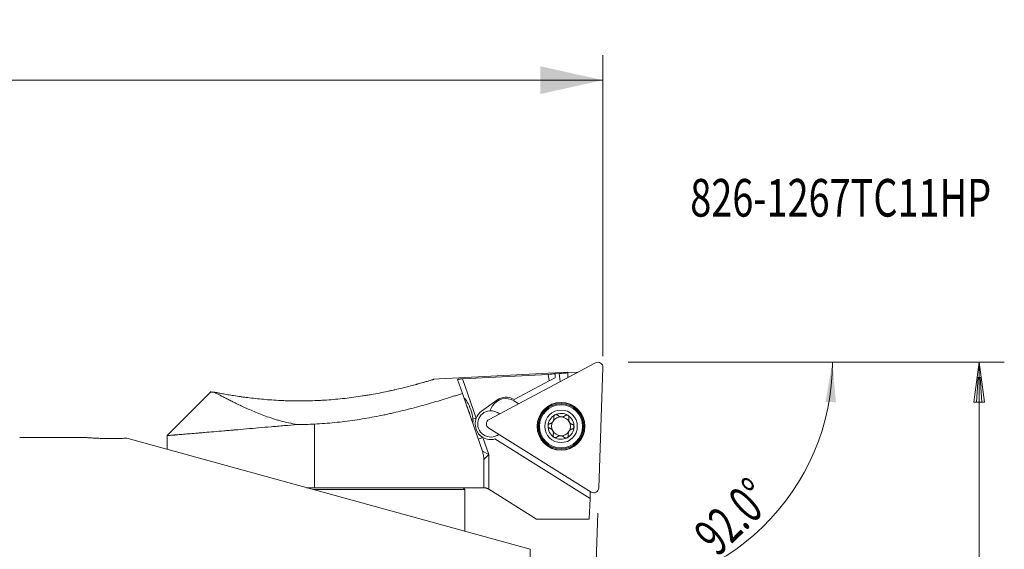
# Model space of a CAD drawing. Units: millimetres. Extents: x -80 to 257, y -568 to 600.
# Drawn here: x 179 to 257, y 558 to 600 of the extents above; entities that cross this region are included whole.
import ezdxf

# ---------------------------------------------------------------- set-up
doc = ezdxf.new("R2010")
doc.units = ezdxf.units.MM
for name, color, linetype in [('1', 4, 'Continuous'), ('2', 7, 'Continuous'), ('SK6', 5, 'Continuous')]:
    doc.layers.add(name, color=color, linetype=linetype)
doc.styles.add('iso_b_vert', font='simplex.shx')
doc.dimstyles.get("Standard").update_dxf_attribs({"dimtxt": 0.18, "dimasz": 0.18, "dimexe": 0.18, "dimexo": 0.0625, "dimgap": 0.09, "dimtad": 1, "dimzin": 0, "dimdsep": 52, "dimtxsty": 'Standard', "dimcen": 0.09, "dimadec": 0, "dimazin": 0, "dimtfac": 1, "dimtdec": 4, "dimtofl": 0, "dimtmove": 0, "dimatfit": 3, "dimfxl": 1, "dimtolj": 1, "dimtzin": 0, "dimarcsym": 0})

# ---------------------------------------------------------------- blocks, each defined once
blk = doc.blocks.new('_U1')
at = {"layer": '2', "lineweight": 13}
for p, q in [((227, 573), (245.297333, 573)), ((224.594104, 560.972735), (224.306231, 552.729129))]:
    blk.add_line(p, q, dxfattribs=at)
blk.add_arc((225.014106, 573), 18.283227, 268, 359.999943, dxfattribs=at)
at = {"layer": '2', "lineweight": 18}
for points in [[(243.297333, 573), (243.577486, 569.809882), (242.742276, 569.846071)], [(224.37603, 554.72791), (227.547406, 555.172559), (227.55443, 554.336595)]]:
    blk.add_solid(points, dxfattribs=at)
at = {"layer": '2', "lineweight": 18, "insert": (234.135178, 557.415678), "char_height": 3, "attachment_point": 7, "rotation": 44, "line_spacing_factor": 1.084337, "style": 'iso_b_vert'}
blk.add_mtext('\\W0.6673;92.0%%d', dxfattribs=at)
blk = doc.blocks.new('_U2')
at = {"layer": '2', "lineweight": 13}
for p, q in [((0, 80), (0, 597.5)), ((225, 573.5), (225, 597.5)), ((0, 595.5), (225, 595.5))]:
    blk.add_line(p, q, dxfattribs=at)
at = {"layer": '2', "lineweight": 18}
for points in [[(0, 595.5), (4.999996, 596.608473), (5.000004, 594.391527)], [(225, 595.5), (220.000004, 594.391527), (219.999996, 596.608473)]]:
    blk.add_solid(points, dxfattribs=at)
at = {"layer": '2', "lineweight": 18, "insert": (109.746944, 596.385114), "char_height": 3, "attachment_point": 7, "line_spacing_factor": 1.084337, "style": 'iso_b_vert'}
blk.add_mtext('\\W0.6893;225', dxfattribs=at)

msp = doc.modelspace()

# ---------------------------------------------------------------- linework, layer by layer
at = {"layer": '1', "lineweight": 18}
for p, q in [((224.41681, 572.95363), (215.91958, 568.43557)), ((224.41681, 572.95363), (215.91958, 568.43557)), ((224.6639, 562.97152), (224.99977, 572.58936)), ((224.6639, 562.97152), (224.99977, 572.58936)), ((222.20962, 572.20412), (211.45406, 571.64045)), ((222.20962, 572.20412), (211.45406, 571.64045)), ((213.40817, 571.62239), (213.79342, 570.51053)), ((213.40817, 571.62239), (213.79342, 570.51053)), ((213.81141, 571.6804), (220.64232, 572.03839)), ((213.81141, 571.6804), (220.64232, 572.03839)), ((217.91072, 570.03999), (220.71474, 571.51526)), ((217.91072, 570.03999), (220.71474, 571.51526)), ((220.64232, 572.03839), (220.71474, 571.51526)), ((220.64232, 572.03839), (220.71474, 571.51526)), ((221.19376, 571.76728), (220.71474, 571.51526)), ((221.19376, 571.76728), (220.71474, 571.51526)), ((221.19376, 571.76728), (221.20467, 572.07989)), ((221.19376, 571.76728), (221.20467, 572.07989)), ((221.50928, 572.10197), (221.20489, 572.08602)), ((221.50928, 572.10197), (221.20489, 572.08602)), ((221.50928, 572.10197), (221.59881, 571.45528)), ((221.50928, 572.10197), (221.59881, 571.45528)), ((222.20779, 572.15158), (222.19453, 571.77203)), ((222.20779, 572.15158), (222.19453, 571.77203)), ((222.20779, 572.15158), (222.20962, 572.20412)), ((222.20779, 572.15158), (222.20962, 572.20412)), ((223.03374, 572.21825), (222.20861, 572.175)), ((223.03374, 572.21825), (222.20861, 572.175)), ((193.76524, 570.66524), (190.25, 567.15)), ((193.76524, 570.66524), (190.25, 567.15)), ((215.38977, 565.90334), (213.79342, 570.51053)), ((215.38977, 565.90334), (213.79342, 570.51053)), ((216.53691, 569.97698), (215.32723, 569.09809)), ((216.53691, 569.97698), (215.32723, 569.09809)), ((217.91486, 569.91983), (218.28089, 569.69111)), ((217.91486, 569.91983), (218.28089, 569.69111)), ((216.1924, 569.52217), (216.08642, 569.35256)), ((216.1924, 569.52217), (216.08642, 569.35256)), ((215.89559, 567.74859), (224.05696, 562.6488)), ((215.89559, 567.74859), (224.05696, 562.6488)), ((183.82473, 566.99605), (178.50001, 566.99605)), ((187.03426, 566.94646), (219.2, 558.08352)), ((190.25, 567.15214), (190.25, 566.06039)), ((190.25, 567.15214), (190.25, 566.06039)), ((216.39304, 566.88146), (223.96971, 562.14703)), ((216.39304, 566.88146), (223.96971, 562.14703)), ((215.5, 565.24855), (215.5, 562.99903)), ((215.5, 565.24855), (215.5, 562.99903)), ((201.35697, 563), (204.48272, 563)), ((201.90222, 562.85), (214, 562.85)), ((215.4606, 563), (204.48165, 563)), ((215.4606, 563), (204.48165, 563)), ((214, 562.85), (213.85, 563)), ((214, 559.51631), (214, 562.85)), ((215.9, 562.86878), (219.69084, 560.5)), ((215.9, 562.86878), (219.69084, 560.5)), ((223.96971, 562.14703), (223.91219, 560.5)), ((223.96971, 562.14703), (223.91219, 560.5)), ((223.96971, 562.14703), (223.98872, 562.69144)), ((223.96971, 562.14703), (223.98872, 562.69144)), ((219.69084, 560.5), (223.91219, 560.5)), ((219.69084, 560.5), (223.91219, 560.5)), ((219.2, 520.6023), (219.2, 558.08352))]:
    msp.add_line(p, q, dxfattribs=at)
at = {"layer": '1', "lineweight": 13}
for p, q in [((213.81141, 571.6804), (214.89834, 568.54342)), ((213.81141, 571.6804), (214.89834, 568.54342)), ((214.63847, 568.45338), (214.89834, 568.54342)), ((214.63847, 568.45338), (214.89834, 568.54342)), ((202, 568.06772), (202, 563)), ((202, 568.06772), (202, 563)), ((215.05234, 566.87721), (215.4303, 567.00816)), ((215.05234, 566.87721), (215.4303, 567.00816)), ((215.4303, 567.00816), (215.9, 565.65256)), ((215.4303, 567.00816), (215.9, 565.65256)), ((215.38977, 565.90334), (215.9, 565.65256)), ((215.38977, 565.90334), (215.9, 565.65256)), ((215.9, 565.65256), (215.5, 565.24855)), ((215.9, 565.65256), (215.5, 565.24855)), ((215.9, 565.65256), (215.9, 562.86878)), ((215.9, 565.65256), (215.9, 562.86878))]:
    msp.add_line(p, q, dxfattribs=at)
at = {"layer": '1', "lineweight": 18}
for radius in [1.90469, 1.90469, 1.725, 1.3]:
    msp.add_circle((221.65877, 567.89125), radius, dxfattribs=at)
at = {"layer": '1', "lineweight": 13}
for radius in [1.88122, 1.88122, 1.80141, 1.80141]:
    msp.add_circle((221.65877, 567.89125), radius, dxfattribs=at)
at = {"layer": '1', "lineweight": 18}
for centre, radius, start, end in [((224.60313, 572.60321), 0.39687, 358, 118), ((224.60313, 572.60321), 0.39687, 358, 118), ((217.25246, 568.85977), 1.25, 58, 148), ((217.25246, 568.85977), 1.25, 58, 148), ((217.27165, 568.96571), 1.25, 59.252344, 126), ((217.27165, 568.96571), 1.25, 59.252344, 126), ((216.06196, 568.08682), 1.05, 94.602037, 307.073559), ((216.06196, 568.08682), 1.05, 94.602037, 307.073559), ((216.06196, 568.08682), 1.05, 48.911654, 94.602037), ((216.06196, 568.08682), 1.05, 48.911654, 94.602037), ((217.14648, 568.69016), 1.25, 148, 159.230131), ((217.14648, 568.69016), 1.25, 148, 159.230131), ((216.06196, 568.08682), 1.25, 158.57495, 239.646554), ((216.06196, 568.08682), 1.25, 158.57495, 239.646554), ((216.06196, 568.08682), 1.25, 126, 158.57495), ((216.06196, 568.08682), 1.25, 126, 158.57495), ((216.1059, 568.08515), 0.39687, 118, 238), ((216.1059, 568.08515), 0.39687, 118, 238), ((221.65877, 567.89125), 1.035, 117.950841, 178.049159), ((221.65877, 567.89125), 0.748, 87.975421, 145.838153), ((221.65877, 567.89125), 1.035, 58, 117.950841), ((221.65877, 567.89125), 0.748, 28.024579, 87.975421), ((221.65877, 567.89125), 1.035, 358.049159, 58), ((221.65877, 567.89125), 1.035, 178.049159, 238), ((221.65877, 567.89125), 0.748, 150.161847, 208.024579), ((221.65877, 567.89125), 0.748, 145.838153, 150.161847), ((221.65877, 567.89125), 1.035, 297.950841, 358.049159), ((221.65877, 567.89125), 0.748, 330.161847, 28.024579), ((216.06196, 568.08682), 1.25, 239.646554, 285.358602), ((216.06196, 568.08682), 1.25, 239.646554, 285.358602), ((221.65877, 567.89125), 0.748, 208.024579, 267.975421), ((221.65877, 567.89125), 1.035, 238, 297.950841), ((221.65877, 567.89125), 0.748, 267.975421, 325.838153), ((221.65877, 567.89125), 0.748, 325.838153, 330.161847), ((224.26727, 562.98537), 0.39687, 238, 358), ((224.26727, 562.98537), 0.39687, 238, 358)]:
    msp.add_arc(centre, radius, start, end, dxfattribs=at)
for centre, major_axis, ratio, start_param, end_param in [((231.48676, 548.67501), (90.74589, 4.17522), 0.26393, 1.67219536, 1.67843437), ((231.48676, 548.67501), (90.74589, 4.17522), 0.26393, 1.67219536, 1.67843437), ((231.4954, 548.65571), (90.78381, 4.17478), 0.264036, 1.66113142, 1.66886873), ((231.4954, 548.65571), (90.78381, 4.17478), 0.264036, 1.66113142, 1.66886873), ((214.2007, 569.12744), (-0.36013, 1.03938), 0.24886, -2.88177264, -0.25991663)]:
    msp.add_ellipse(centre, major_axis=major_axis, ratio=ratio, start_param=start_param, end_param=end_param, dxfattribs=at)
for points, knots in [([(211.53741, 571.64482), (211.53741, 571.64482), (211.53739, 571.64481), (211.53605, 571.6444), (211.51973, 571.63941), (211.47274, 571.6251), (211.45332, 571.6192), (211.41851, 571.60865), (211.40595, 571.60485), (211.37896, 571.5967), (211.36458, 571.59236), (211.28837, 571.56941), (211.21366, 571.54703), (211.0386, 571.49521), (210.93825, 571.46577), (210.79742, 571.42507), (210.76848, 571.41674), (210.70907, 571.3997), (210.67858, 571.39098), (210.58513, 571.36437), (210.45514, 571.32764), (210.31475, 571.28866), (210.22384, 571.26367), (210.20559, 571.25866), (210.16876, 571.24859), (210.11313, 571.23341), (210.05633, 571.21802), (209.86445, 571.16633), (209.70287, 571.12368), (209.36467, 571.03667), (209.18806, 570.99232), (208.82043, 570.90275), (208.62942, 570.85752), (208.38178, 570.80092), (208.33189, 570.78962), (208.23158, 570.76709), (208.08023, 570.73342), (207.92629, 570.70011), (207.61504, 570.63411), (207.40305, 570.59092), (206.97032, 570.50681), (206.74958, 570.46587), (206.41192, 570.40661), (206.24146, 570.37751), (206.06851, 570.3493), (205.95266, 570.3307), (205.89444, 570.32149), (205.603, 570.27619), (205.36803, 570.24207), (204.89452, 570.17839), (204.41746, 570.1193), (203.6912, 570.04533), (203.19979, 570.00641), (202.89033, 569.98552), (202.82832, 569.98151), (202.70407, 569.97385), (202.64182, 569.97019), (202.45551, 569.95979), (202.33161, 569.95359), (201.96085, 569.93722), (201.46897, 569.92126), (200.98199, 569.91672), (200.49749, 569.91771), (200.25649, 569.92097), (199.89689, 569.92986), (199.71757, 569.9353), (199.539, 569.94221), (199.42011, 569.94713), (199.36072, 569.94976), (199.0645, 569.96367), (198.59985, 569.99071), (198.15351, 570.026), (197.71639, 570.06479), (197.50244, 570.08593), (197.08405, 570.13108), (196.8796, 570.15508), (196.63031, 570.18646), (196.58077, 570.1928), (196.48232, 570.20562), (196.43338, 570.21209), (196.2878, 570.23166), (196.19285, 570.24483), (195.91432, 570.28454), (195.73701, 570.31128), (195.39942, 570.36447), (195.23912, 570.39091), (194.93624, 570.44265), (194.79366, 570.46794), (194.59405, 570.50435), (194.5299, 570.51623), (194.45283, 570.53069), (194.43757, 570.53356), (194.40738, 570.53926), (194.39243, 570.54209), (194.34822, 570.55048), (194.31953, 570.55597), (194.18001, 570.58279), (194.08096, 570.60231), (193.99468, 570.61957)], [0, 0, 0, 0, 0.00139962, 0.00139962, 0.03260588, 0.03260588, 0.04820901, 0.04820901, 0.05601057, 0.05601057, 0.06381214, 0.06381214, 0.0950184, 0.0950184, 0.12622466, 0.12622466, 0.13402623, 0.13402623, 0.1418278, 0.1418278, 0.15743093, 0.17303406, 0.17303406, 0.17693484, 0.17693484, 0.18083562, 0.18863719, 0.18863719, 0.21984345, 0.21984345, 0.25104971, 0.25104971, 0.28225597, 0.28225597, 0.29005754, 0.29005754, 0.29785911, 0.31346224, 0.31346224, 0.3446685, 0.3446685, 0.37587476, 0.37587476, 0.39147789, 0.39927946, 0.39927946, 0.40708102, 0.40708102, 0.43828728, 0.43828728, 0.46949355, 0.50069981, 0.53190607, 0.53190607, 0.53970764, 0.53970764, 0.5475092, 0.5475092, 0.56311233, 0.56311233, 0.59431859, 0.62552486, 0.62552486, 0.65673112, 0.65673112, 0.67233425, 0.68013581, 0.68013581, 0.68793738, 0.68793738, 0.71914364, 0.7503499, 0.7503499, 0.78155617, 0.78155617, 0.81276243, 0.81276243, 0.82056399, 0.82056399, 0.82836556, 0.82836556, 0.84396869, 0.84396869, 0.87517495, 0.87517495, 0.90638121, 0.90638121, 0.93758748, 0.93758748, 0.95319061, 0.95319061, 0.95709139, 0.95709139, 0.96099217, 0.96099217, 0.96879374, 0.96879374, 1, 1, 1, 1]), ([(211.53741, 571.64482), (211.53741, 571.64482), (211.53739, 571.64481), (211.53605, 571.6444), (211.51973, 571.63941), (211.47274, 571.6251), (211.45332, 571.6192), (211.41851, 571.60865), (211.40595, 571.60485), (211.37896, 571.5967), (211.36458, 571.59236), (211.28837, 571.56941), (211.21366, 571.54703), (211.0386, 571.49521), (210.93825, 571.46577), (210.79742, 571.42507), (210.76848, 571.41674), (210.70907, 571.3997), (210.67858, 571.39098), (210.58513, 571.36437), (210.45514, 571.32764), (210.31475, 571.28866), (210.22384, 571.26367), (210.20559, 571.25866), (210.16876, 571.24859), (210.11313, 571.23341), (210.05633, 571.21802), (209.86445, 571.16633), (209.70287, 571.12368), (209.36467, 571.03667), (209.18806, 570.99232), (208.82043, 570.90275), (208.62942, 570.85752), (208.38178, 570.80092), (208.33189, 570.78962), (208.23158, 570.76709), (208.08023, 570.73342), (207.92629, 570.70011), (207.61504, 570.63411), (207.40305, 570.59092), (206.97032, 570.50681), (206.74958, 570.46587), (206.41192, 570.40661), (206.24146, 570.37751), (206.06851, 570.3493), (205.95266, 570.3307), (205.89444, 570.32149), (205.603, 570.27619), (205.36803, 570.24207), (204.89452, 570.17839), (204.41746, 570.1193), (203.6912, 570.04533), (203.19979, 570.00641), (202.89033, 569.98552), (202.82832, 569.98151), (202.70407, 569.97385), (202.64182, 569.97019), (202.45551, 569.95979), (202.33161, 569.95359), (201.96085, 569.93722), (201.46897, 569.92126), (200.98199, 569.91672), (200.49749, 569.91771), (200.25649, 569.92097), (199.89689, 569.92986), (199.71757, 569.9353), (199.539, 569.94221), (199.42011, 569.94713), (199.36072, 569.94976), (199.0645, 569.96367), (198.59985, 569.99071), (198.15351, 570.026), (197.71639, 570.06479), (197.50244, 570.08593), (197.08405, 570.13108), (196.8796, 570.15508), (196.63031, 570.18646), (196.58077, 570.1928), (196.48232, 570.20562), (196.43338, 570.21209), (196.2878, 570.23166), (196.19285, 570.24483), (195.91432, 570.28454), (195.73701, 570.31128), (195.39942, 570.36447), (195.23912, 570.39091), (194.93624, 570.44265), (194.79366, 570.46794), (194.59405, 570.50435), (194.5299, 570.51623), (194.45283, 570.53069), (194.43757, 570.53356), (194.40738, 570.53926), (194.39243, 570.54209), (194.34822, 570.55048), (194.31953, 570.55597), (194.18001, 570.58279), (194.08096, 570.60231), (193.99468, 570.61957)], [0, 0, 0, 0, 0.00139911, 0.00139911, 0.03260538, 0.03260538, 0.04820852, 0.04820852, 0.05601009, 0.05601009, 0.06381166, 0.06381166, 0.09501794, 0.09501794, 0.12622422, 0.12622422, 0.13402579, 0.13402579, 0.14182736, 0.14182736, 0.1574305, 0.17303364, 0.17303364, 0.17693442, 0.17693442, 0.1808352, 0.18863677, 0.18863677, 0.21984305, 0.21984305, 0.25104933, 0.25104933, 0.28225561, 0.28225561, 0.29005718, 0.29005718, 0.29785875, 0.31346189, 0.31346189, 0.34466816, 0.34466816, 0.37587444, 0.37587444, 0.39147758, 0.39927915, 0.39927915, 0.40708072, 0.40708072, 0.438287, 0.438287, 0.46949328, 0.50069955, 0.53190583, 0.53190583, 0.5397074, 0.5397074, 0.54750897, 0.54750897, 0.56311211, 0.56311211, 0.59431839, 0.62552466, 0.62552466, 0.65673094, 0.65673094, 0.67233408, 0.68013565, 0.68013565, 0.68793722, 0.68793722, 0.7191435, 0.75034978, 0.75034978, 0.78155605, 0.78155605, 0.81276233, 0.81276233, 0.8205639, 0.8205639, 0.82836547, 0.82836547, 0.84396861, 0.84396861, 0.87517489, 0.87517489, 0.90638117, 0.90638117, 0.93758744, 0.93758744, 0.95319058, 0.95319058, 0.95709137, 0.95709137, 0.96099215, 0.96099215, 0.96879372, 0.96879372, 1, 1, 1, 1]), ([(213.40817, 571.62239), (213.40726, 571.62503), (213.40912, 571.62772), (213.41595, 571.63186), (213.4189, 571.63326), (213.42622, 571.63608), (213.43057, 571.6375), (213.44541, 571.64173), (213.45776, 571.64452), (213.47995, 571.64869), (213.488, 571.65008), (213.50499, 571.65279), (213.52292, 571.65545), (213.5427, 571.65801), (213.56339, 571.66053), (213.57426, 571.66178), (213.60779, 571.6654), (213.63127, 571.66765), (213.66809, 571.67082), (213.68064, 571.67184), (213.70628, 571.67381), (213.71923, 571.67474), (213.75828, 571.67741), (213.78467, 571.679), (213.81141, 571.6804)], [0, 0, 0, 0, 0.125, 0.125, 0.1875, 0.1875, 0.25, 0.25, 0.375, 0.375, 0.4375, 0.4375, 0.5, 0.5625, 0.5625, 0.625, 0.625, 0.75, 0.75, 0.8125, 0.8125, 0.875, 0.875, 1, 1, 1, 1]), ([(213.40817, 571.62239), (213.40726, 571.62503), (213.40912, 571.62772), (213.41595, 571.63186), (213.4189, 571.63326), (213.42622, 571.63608), (213.43057, 571.6375), (213.44541, 571.64173), (213.45776, 571.64452), (213.47995, 571.64869), (213.488, 571.65008), (213.50499, 571.65279), (213.52292, 571.65545), (213.5427, 571.65801), (213.56339, 571.66053), (213.57426, 571.66178), (213.60779, 571.6654), (213.63127, 571.66765), (213.66809, 571.67082), (213.68064, 571.67184), (213.70628, 571.67381), (213.71923, 571.67474), (213.75828, 571.67741), (213.78467, 571.679), (213.81141, 571.6804)], [0, 0, 0, 0, 0.125, 0.125, 0.1875, 0.1875, 0.25, 0.25, 0.375, 0.375, 0.4375, 0.4375, 0.5, 0.5625, 0.5625, 0.625, 0.625, 0.75, 0.75, 0.8125, 0.8125, 0.875, 0.875, 1, 1, 1, 1]), ([(193.99468, 570.61957), (193.9705, 570.61824), (193.94776, 570.61699), (193.91582, 570.61523), (193.90553, 570.61466), (193.88571, 570.61357), (193.83815, 570.61095), (193.8003, 570.60887), (193.72772, 570.60487), (193.70359, 570.60354), (193.70354, 570.60354), (193.70354, 570.60354), (193.70354, 570.60354)], [0, 0, 0, 0, 0.12467856, 0.12467856, 0.18701784, 0.18701784, 0.24935712, 0.49871425, 0.49871425, 0.9974285, 0.9974285, 1, 1, 1, 1]), ([(193.99468, 570.61957), (193.9705, 570.61824), (193.94776, 570.61699), (193.91582, 570.61523), (193.90553, 570.61466), (193.88571, 570.61357), (193.83815, 570.61095), (193.8003, 570.60887), (193.72772, 570.60487), (193.70359, 570.60354), (193.70354, 570.60354), (193.70354, 570.60354), (193.70354, 570.60354)], [0, 0, 0, 0, 0.12467856, 0.12467856, 0.18701784, 0.18701784, 0.24935712, 0.49871425, 0.49871425, 0.9974285, 0.9974285, 1, 1, 1, 1]), ([(193.99468, 570.61957), (194.07484, 570.57643), (194.18144, 570.51927), (194.38089, 570.41359), (194.45398, 570.37503), (194.55371, 570.32279), (194.57408, 570.31214), (194.61551, 570.29051), (194.67878, 570.25753), (194.74534, 570.22302), (194.88282, 570.15204), (195.0777, 570.05218), (195.29541, 569.94278), (195.52454, 569.82909), (195.64482, 569.77008), (195.89704, 569.64825), (196.02898, 569.58543), (196.23599, 569.48871), (196.30652, 569.45606), (196.41466, 569.40653), (196.45112, 569.38991), (196.52473, 569.35655), (196.56185, 569.33982), (196.74908, 569.25593), (196.90402, 569.18807), (197.22472, 569.05172), (197.39049, 568.98324), (197.73382, 568.84672), (197.91137, 568.77868), (198.27979, 568.64443), (198.47064, 568.5782), (198.71907, 568.49771), (198.76925, 568.48173), (198.87065, 568.45004), (198.92173, 568.43437), (199.07599, 568.38801), (199.18026, 568.35794), (199.49768, 568.27069), (199.71542, 568.21648), (200.16554, 568.11917), (200.39791, 568.07606), (200.63935, 568.04066)], [0, 0, 0, 0, 0.125, 0.125, 0.1875, 0.1875, 0.203125, 0.203125, 0.21875, 0.25, 0.25, 0.3125, 0.375, 0.375, 0.4375, 0.4375, 0.5, 0.5, 0.53125, 0.53125, 0.546875, 0.546875, 0.5625, 0.5625, 0.625, 0.625, 0.6875, 0.6875, 0.75, 0.75, 0.8125, 0.8125, 0.828125, 0.828125, 0.84375, 0.84375, 0.875, 0.875, 0.9375, 0.9375, 1, 1, 1, 1]), ([(193.99468, 570.61957), (194.07484, 570.57643), (194.18144, 570.51927), (194.38089, 570.41359), (194.45398, 570.37503), (194.55371, 570.32279), (194.57408, 570.31214), (194.61551, 570.29051), (194.67878, 570.25753), (194.74534, 570.22302), (194.88282, 570.15204), (195.0777, 570.05218), (195.29541, 569.94278), (195.52454, 569.82909), (195.64482, 569.77008), (195.89704, 569.64825), (196.02898, 569.58543), (196.23599, 569.48871), (196.30652, 569.45606), (196.41466, 569.40653), (196.45112, 569.38991), (196.52473, 569.35655), (196.56185, 569.33982), (196.74908, 569.25593), (196.90402, 569.18807), (197.22472, 569.05172), (197.39049, 568.98324), (197.73382, 568.84672), (197.91137, 568.77868), (198.27979, 568.64443), (198.47064, 568.5782), (198.71907, 568.49771), (198.76925, 568.48173), (198.87065, 568.45004), (198.92173, 568.43437), (199.07599, 568.38801), (199.18026, 568.35794), (199.49768, 568.27069), (199.71542, 568.21648), (200.16554, 568.11917), (200.39791, 568.07606), (200.63935, 568.04066)], [0, 0, 0, 0, 0.125, 0.125, 0.1875, 0.1875, 0.203125, 0.203125, 0.21875, 0.25, 0.25, 0.3125, 0.375, 0.375, 0.4375, 0.4375, 0.5, 0.5, 0.53125, 0.53125, 0.546875, 0.546875, 0.5625, 0.5625, 0.625, 0.625, 0.6875, 0.6875, 0.75, 0.75, 0.8125, 0.8125, 0.828125, 0.828125, 0.84375, 0.84375, 0.875, 0.875, 0.9375, 0.9375, 1, 1, 1, 1]), ([(213.79342, 570.51053), (213.69022, 570.47762), (213.53402, 570.42796), (213.37571, 570.37792), (213.2697, 570.34448), (213.21645, 570.32772), (212.94951, 570.2439), (212.73343, 570.1767), (212.07761, 569.9754), (211.63028, 569.84162), (210.71482, 569.57882), (210.24669, 569.44979), (209.28853, 569.20043), (208.7985, 569.08009), (208.1712, 568.93762), (208.04494, 568.90951), (207.79119, 568.85422), (207.6639, 568.82708), (207.2813, 568.74736), (207.02506, 568.69644), (206.25276, 568.55088), (205.73314, 568.46347), (204.68402, 568.31048), (204.15452, 568.2449), (203.08517, 568.13781), (202.54532, 568.0963), (202, 568.06772)], [0, 0, 0, 0, 0.03125, 0.046875, 0.046875, 0.0625, 0.0625, 0.125, 0.125, 0.25, 0.25, 0.375, 0.375, 0.5, 0.5, 0.53125, 0.53125, 0.5625, 0.5625, 0.625, 0.625, 0.75, 0.75, 0.875, 0.875, 1, 1, 1, 1]), ([(213.79342, 570.51053), (213.69022, 570.47762), (213.53402, 570.42796), (213.37571, 570.37792), (213.2697, 570.34448), (213.21645, 570.32772), (212.94951, 570.2439), (212.73343, 570.1767), (212.07761, 569.9754), (211.63028, 569.84162), (210.71482, 569.57882), (210.24669, 569.44979), (209.28853, 569.20043), (208.7985, 569.08009), (208.1712, 568.93762), (208.04494, 568.90951), (207.79119, 568.85422), (207.6639, 568.82708), (207.2813, 568.74736), (207.02506, 568.69644), (206.25276, 568.55088), (205.73314, 568.46347), (204.68402, 568.31048), (204.15452, 568.2449), (203.08517, 568.13781), (202.54532, 568.0963), (202, 568.06772)], [0, 0, 0, 0, 0.03125, 0.046875, 0.046875, 0.0625, 0.0625, 0.125, 0.125, 0.25, 0.25, 0.375, 0.375, 0.5, 0.5, 0.53125, 0.53125, 0.5625, 0.5625, 0.625, 0.625, 0.75, 0.75, 0.875, 0.875, 1, 1, 1, 1]), ([(214.47735, 568.5457), (214.47008, 568.57717), (214.46219, 568.60942), (214.43641, 568.70948), (214.41705, 568.77786), (214.38494, 568.88221), (214.37372, 568.9173), (214.35611, 568.97041), (214.35011, 568.98818), (214.33785, 569.0239), (214.33157, 569.04187), (214.29966, 569.1317), (214.27274, 569.20278), (214.23026, 569.30824), (214.21575, 569.34319), (214.19344, 569.39533), (214.18592, 569.41266), (214.17068, 569.44721), (214.16296, 569.46448), (214.15063, 569.49161), (214.14607, 569.50157), (214.14149, 569.51148)], [0, 0, 0, 0, 0.10626212, 0.10626212, 0.3218027, 0.3218027, 0.42957298, 0.42957298, 0.48345813, 0.48345813, 0.53734327, 0.53734327, 0.75288385, 0.75288385, 0.86065414, 0.86065414, 0.91453928, 0.91453928, 0.96842443, 0.96842443, 1, 1, 1, 1]), ([(221.07976, 568.60198), (221.08489, 568.57889), (221.08812, 568.55523), (221.09049, 568.50677), (221.0896, 568.48235), (221.08493, 568.44529), (221.0828, 568.43286), (221.07734, 568.40785), (221.07404, 568.39547), (221.06242, 568.35873), (221.05239, 568.33473), (221.03983, 568.31127)], [0, 0, 0, 0, 0.25, 0.25, 0.5, 0.5, 0.625, 0.625, 0.75, 0.75, 1, 1, 1, 1]), ([(221.17365, 568.80551), (221.16438, 568.80059), (221.15539, 568.79479), (221.13882, 568.78196), (221.13116, 568.77491), (221.1206, 568.76342), (221.11722, 568.75941), (221.11087, 568.7512), (221.1079, 568.74701), (221.09957, 568.73415), (221.09478, 568.72521), (221.0867, 568.70666), (221.08347, 568.69715), (221.07863, 568.67808), (221.07699, 568.66846), (221.07524, 568.64905), (221.07514, 568.63943), (221.07638, 568.6205), (221.07772, 568.61117), (221.07976, 568.60198)], [0, 0, 0, 0, 0.125, 0.125, 0.25, 0.25, 0.3125, 0.3125, 0.375, 0.375, 0.5, 0.5, 0.625, 0.625, 0.75, 0.75, 0.875, 0.875, 1, 1, 1, 1]), ([(221.17365, 568.80551), (221.18292, 568.81043), (221.19255, 568.81453), (221.20751, 568.81946), (221.21261, 568.8209), (221.22283, 568.82332), (221.22794, 568.8243), (221.24328, 568.82659), (221.25351, 568.82725), (221.27396, 568.82688), (221.28424, 568.82582), (221.30395, 568.82216), (221.31349, 568.81957), (221.32734, 568.81461), (221.33189, 568.81278), (221.34082, 568.80875), (221.34522, 568.80655), (221.36647, 568.79487), (221.3814, 568.78327), (221.39438, 568.76962)], [0, 0, 0, 0, 0.125, 0.125, 0.1875, 0.1875, 0.25, 0.25, 0.375, 0.375, 0.5, 0.5, 0.625, 0.625, 0.6875, 0.6875, 0.75, 0.75, 1, 1, 1, 1]), ([(221.98452, 568.74876), (221.97502, 568.74009), (221.96509, 568.73183), (221.94433, 568.71612), (221.93353, 568.70871), (221.9001, 568.68799), (221.87634, 568.6761), (221.83805, 568.66147), (221.82479, 568.65711), (221.79792, 568.64977), (221.78425, 568.64675), (221.75641, 568.64205), (221.7422, 568.64037), (221.71339, 568.63848), (221.68474, 568.63807), (221.64929, 568.64116), (221.62818, 568.64463), (221.61415, 568.6473), (221.60713, 568.64882), (221.5726, 568.65723), (221.54655, 568.6665), (221.50946, 568.68379), (221.49737, 568.69016), (221.47428, 568.70377), (221.46323, 568.71102), (221.43147, 568.73401), (221.4121, 568.751), (221.39438, 568.76962)], [0, 0, 0, 0, 0.0625, 0.0625, 0.125, 0.125, 0.25, 0.25, 0.3125, 0.3125, 0.375, 0.375, 0.4375, 0.4375, 0.5, 0.5625, 0.59375, 0.59375, 0.625, 0.625, 0.75, 0.75, 0.8125, 0.8125, 0.875, 0.875, 1, 1, 1, 1]), ([(222.20724, 568.76897), (222.19836, 568.77452), (222.18886, 568.77938), (222.16952, 568.78729), (222.15962, 568.79039), (222.14443, 568.79377), (222.13928, 568.7947), (222.12903, 568.79609), (222.12392, 568.79657), (222.10866, 568.79737), (222.09856, 568.79705), (222.07851, 568.7948), (222.06868, 568.79286), (222.04978, 568.78756), (222.04065, 568.78419), (222.023, 568.77607), (222.01462, 568.77136), (221.99886, 568.76088), (221.99146, 568.75509), (221.98452, 568.74876)], [0, 0, 0, 0, 0.125, 0.125, 0.25, 0.25, 0.3125, 0.3125, 0.375, 0.375, 0.5, 0.5, 0.625, 0.625, 0.75, 0.75, 0.875, 0.875, 1, 1, 1, 1]), ([(222.20724, 568.76897), (222.21614, 568.76341), (222.22451, 568.75714), (222.23626, 568.74665), (222.24007, 568.74295), (222.24728, 568.73532), (222.25069, 568.73139), (222.26035, 568.71926), (222.26604, 568.71074), (222.27596, 568.69284), (222.28019, 568.68342), (222.28689, 568.66453), (222.28943, 568.65497), (222.29207, 568.6405), (222.29276, 568.63564), (222.29375, 568.62589), (222.29405, 568.62098), (222.29458, 568.59674), (222.29201, 568.57801), (222.2867, 568.55993)], [0, 0, 0, 0, 0.125, 0.125, 0.1875, 0.1875, 0.25, 0.25, 0.375, 0.375, 0.5, 0.5, 0.625, 0.625, 0.6875, 0.6875, 0.75, 0.75, 1, 1, 1, 1]), ([(222.56414, 568.03867), (222.55189, 568.04255), (222.53976, 568.04701), (222.51577, 568.05712), (222.50395, 568.06275), (222.46927, 568.08132), (222.44708, 568.09593), (222.41524, 568.12174), (222.40484, 568.13104), (222.38502, 568.15063), (222.37556, 568.16094), (222.35755, 568.18269), (222.34899, 568.19415), (222.33292, 568.21813), (222.31822, 568.24273), (222.30315, 568.27497), (222.29558, 568.29497), (222.29086, 568.30846), (222.28867, 568.3153), (222.27866, 568.3494), (222.27363, 568.37659), (222.27002, 568.41735), (222.26949, 568.431), (222.2697, 568.45781), (222.27045, 568.471), (222.27445, 568.51001), (222.27945, 568.53528), (222.2867, 568.55993)], [0, 0, 0, 0, 0.0625, 0.0625, 0.125, 0.125, 0.25, 0.25, 0.3125, 0.3125, 0.375, 0.375, 0.4375, 0.4375, 0.5, 0.5625, 0.59375, 0.59375, 0.625, 0.625, 0.75, 0.75, 0.8125, 0.8125, 0.875, 0.875, 1, 1, 1, 1]), ([(190.25, 567.15), (190.25, 567.15), (190.25, 567.15), (190.25004, 567.15), (190.26653, 567.15137), (190.3314, 567.15674), (190.37979, 567.16074), (190.50832, 567.17139), (190.58845, 567.17803), (190.73294, 567.19002), (190.78515, 567.19436), (190.85559, 567.20021), (190.86994, 567.2014), (190.89907, 567.20382), (190.94346, 567.20751), (190.98991, 567.21137), (191.14927, 567.22463), (191.29124, 567.23645), (191.60346, 567.26248), (191.77372, 567.2767), (192.14259, 567.30757), (192.34119, 567.32421), (192.60765, 567.3466), (192.66188, 567.35116), (192.77207, 567.36042), (192.93949, 567.37451), (193.11318, 567.38915), (193.4688, 567.41916), (193.96487, 567.46112), (194.5041, 567.50697), (194.92485, 567.54285), (195.06782, 567.55506), (195.28644, 567.57376), (195.39678, 567.58321), (195.50869, 567.5928), (195.58365, 567.59922), (195.62132, 567.60246), (195.96111, 567.63161), (196.26969, 567.65817), (196.8995, 567.71256), (197.54197, 567.76822), (198.20955, 567.82646), (198.71981, 567.87115), (198.89149, 567.88621), (199.15145, 567.90906), (199.23862, 567.91673), (199.41301, 567.93209), (199.50028, 567.93979), (199.93702, 567.97832), (200.2876, 568.00938), (200.63935, 568.04066)], [0, 0, 0, 0, 0.00035463, 0.00035463, 0.06283246, 0.06283246, 0.1253103, 0.1253103, 0.18778813, 0.18778813, 0.21902705, 0.21902705, 0.22683678, 0.22683678, 0.23464651, 0.25026597, 0.25026597, 0.31274381, 0.31274381, 0.37522164, 0.37522164, 0.43769948, 0.43769948, 0.45331894, 0.45331894, 0.46893839, 0.50017731, 0.50017731, 0.56265515, 0.62513298, 0.62513298, 0.6563719, 0.6563719, 0.67199136, 0.67980109, 0.67980109, 0.68761082, 0.68761082, 0.75008866, 0.75008866, 0.81256649, 0.87504433, 0.87504433, 0.90628325, 0.90628325, 0.92190271, 0.92190271, 0.93752216, 0.93752216, 1, 1, 1, 1]), ([(190.25, 567.15), (190.25, 567.15), (190.25, 567.15), (190.25004, 567.15), (190.26653, 567.15137), (190.3314, 567.15674), (190.37979, 567.16074), (190.50832, 567.17139), (190.58845, 567.17803), (190.73294, 567.19002), (190.78515, 567.19436), (190.85559, 567.20021), (190.86994, 567.2014), (190.89907, 567.20382), (190.94346, 567.20751), (190.98991, 567.21137), (191.14927, 567.22463), (191.29124, 567.23645), (191.60346, 567.26248), (191.77372, 567.2767), (192.14259, 567.30757), (192.34119, 567.32421), (192.60765, 567.3466), (192.66188, 567.35116), (192.77207, 567.36042), (192.93949, 567.37451), (193.11318, 567.38915), (193.4688, 567.41916), (193.96487, 567.46112), (194.5041, 567.50697), (194.92485, 567.54285), (195.06782, 567.55506), (195.28644, 567.57376), (195.39678, 567.58321), (195.50869, 567.5928), (195.58365, 567.59922), (195.62132, 567.60246), (195.96111, 567.63161), (196.26969, 567.65817), (196.8995, 567.71256), (197.54197, 567.76822), (198.20955, 567.82646), (198.71981, 567.87115), (198.89149, 567.88621), (199.15145, 567.90906), (199.23862, 567.91673), (199.41301, 567.93209), (199.50028, 567.93979), (199.93702, 567.97832), (200.2876, 568.00938), (200.63935, 568.04066)], [0, 0, 0, 0, 0.00035428, 0.00035428, 0.06283214, 0.06283214, 0.12531, 0.12531, 0.18778785, 0.18778785, 0.21902678, 0.21902678, 0.22683652, 0.22683652, 0.23464625, 0.25026571, 0.25026571, 0.31274357, 0.31274357, 0.37522143, 0.37522143, 0.43769928, 0.43769928, 0.45331875, 0.45331875, 0.46893821, 0.50017714, 0.50017714, 0.562655, 0.62513286, 0.62513286, 0.65637178, 0.65637178, 0.67199125, 0.67980098, 0.67980098, 0.68761071, 0.68761071, 0.75008857, 0.75008857, 0.81256643, 0.87504429, 0.87504429, 0.90628321, 0.90628321, 0.92190268, 0.92190268, 0.93752214, 0.93752214, 1, 1, 1, 1]), ([(220.62437, 567.92648), (220.62401, 567.91602), (220.62456, 567.90536), (220.6274, 567.88466), (220.62968, 567.87454), (220.63435, 567.85969), (220.63613, 567.85477), (220.64006, 567.8452), (220.64649, 567.83123), (220.65448, 567.81834), (220.66648, 567.80211), (220.67308, 567.79458), (220.68713, 567.78088), (220.69462, 567.77466), (220.71049, 567.76345), (220.71875, 567.75855), (220.73571, 567.75017), (220.74444, 567.74666), (220.75339, 567.74382)], [0, 0, 0, 0, 0.125, 0.125, 0.25, 0.25, 0.3125, 0.3125, 0.375, 0.5, 0.5, 0.625, 0.625, 0.75, 0.75, 0.875, 0.875, 1, 1, 1, 1]), ([(220.62437, 567.92648), (220.62473, 567.937), (220.62598, 567.94742), (220.62918, 567.96288), (220.63048, 567.96804), (220.63349, 567.97813), (220.6352, 567.98307), (220.64089, 567.99754), (220.64545, 568.00675), (220.65602, 568.02433), (220.66209, 568.03272), (220.67515, 568.048), (220.6857, 568.05848), (220.69731, 568.06754), (220.70529, 568.07328), (220.70941, 568.07599), (220.73021, 568.08857), (220.74778, 568.09569), (220.76615, 568.10009)], [0, 0, 0, 0, 0.125, 0.125, 0.1875, 0.1875, 0.25, 0.25, 0.375, 0.375, 0.5, 0.5, 0.625, 0.6875, 0.6875, 0.75, 0.75, 1, 1, 1, 1]), ([(220.75339, 567.74382), (220.76565, 567.73994), (220.77777, 567.73548), (220.80177, 567.72537), (220.81359, 567.71974), (220.84826, 567.70117), (220.87045, 567.68656), (220.90229, 567.66075), (220.9127, 567.65145), (220.93251, 567.63186), (220.94198, 567.62155), (220.95998, 567.5998), (220.96855, 567.58834), (220.98461, 567.56436), (220.99931, 567.53976), (221.01439, 567.50752), (221.02196, 567.48752), (221.02667, 567.47403), (221.02887, 567.46719), (221.03888, 567.43309), (221.04391, 567.4059), (221.04751, 567.36514), (221.04805, 567.35149), (221.04783, 567.32468), (221.04709, 567.31149), (221.04309, 567.27248), (221.03808, 567.24721), (221.03084, 567.22256)], [0, 0, 0, 0, 0.0625, 0.0625, 0.125, 0.125, 0.25, 0.25, 0.3125, 0.3125, 0.375, 0.375, 0.4375, 0.4375, 0.5, 0.5625, 0.59375, 0.59375, 0.625, 0.625, 0.75, 0.75, 0.8125, 0.8125, 0.875, 0.875, 1, 1, 1, 1]), ([(221.00993, 568.26341), (221.00213, 568.25261), (220.99388, 568.24226), (220.97648, 568.22241), (220.96737, 568.21296), (220.9393, 568.18637), (220.91943, 568.17077), (220.88798, 568.15024), (220.87723, 568.1439), (220.85563, 568.13237), (220.84472, 568.12715), (220.81164, 568.11301), (220.78914, 568.1056), (220.76615, 568.10009)], [0, 0, 0, 0, 0.125, 0.125, 0.25, 0.25, 0.5, 0.5, 0.625, 0.625, 0.75, 0.75, 1, 1, 1, 1]), ([(222.30761, 567.51908), (222.31541, 567.52988), (222.32366, 567.54023), (222.34105, 567.56008), (222.35016, 567.56953), (222.37824, 567.59612), (222.39811, 567.61172), (222.42956, 567.63225), (222.44031, 567.63859), (222.46191, 567.65012), (222.47282, 567.65534), (222.5059, 567.66948), (222.5284, 567.67689), (222.55139, 567.6824)], [0, 0, 0, 0, 0.125, 0.125, 0.25, 0.25, 0.5, 0.5, 0.625, 0.625, 0.75, 0.75, 1, 1, 1, 1]), ([(222.69317, 567.85601), (222.69281, 567.84549), (222.69156, 567.83507), (222.68836, 567.81961), (222.68706, 567.81445), (222.68404, 567.80436), (222.68234, 567.79942), (222.67664, 567.78495), (222.67209, 567.77574), (222.66152, 567.75816), (222.65545, 567.74976), (222.64239, 567.73448), (222.63184, 567.72401), (222.62023, 567.71495), (222.61225, 567.70921), (222.60813, 567.7065), (222.58732, 567.69392), (222.56975, 567.6868), (222.55139, 567.6824)], [0, 0, 0, 0, 0.125, 0.125, 0.1875, 0.1875, 0.25, 0.25, 0.375, 0.375, 0.5, 0.5, 0.625, 0.6875, 0.6875, 0.75, 0.75, 1, 1, 1, 1]), ([(222.69317, 567.85601), (222.69352, 567.86647), (222.69298, 567.87713), (222.69013, 567.89783), (222.68786, 567.90795), (222.68318, 567.9228), (222.6814, 567.92772), (222.67748, 567.93729), (222.67105, 567.95126), (222.66305, 567.96415), (222.65106, 567.98038), (222.64446, 567.98791), (222.63041, 568.00161), (222.62292, 568.00783), (222.60704, 568.01904), (222.59878, 568.02393), (222.58182, 568.03232), (222.5731, 568.03583), (222.56414, 568.03867)], [0, 0, 0, 0, 0.125, 0.125, 0.25, 0.25, 0.3125, 0.3125, 0.375, 0.5, 0.5, 0.625, 0.625, 0.75, 0.75, 0.875, 0.875, 1, 1, 1, 1]), ([(183.8, 566.99605), (183.8, 566.99605), (183.8, 566.99605), (183.80004, 566.99605), (183.80652, 566.99553), (183.82595, 566.99399), (183.83405, 566.99335), (183.84869, 566.9922), (183.854, 566.99179), (183.86537, 566.9909), (183.87145, 566.99043), (183.9037, 566.98795), (183.93555, 566.98554), (184.01108, 566.98002), (184.05476, 566.97691), (184.11705, 566.97268), (184.12986, 566.97182), (184.15606, 566.97008), (184.19629, 566.96744), (184.23925, 566.96472), (184.32877, 566.95923), (184.39322, 566.95549), (184.47983, 566.95085), (184.49746, 566.94992), (184.53333, 566.94807), (184.55161, 566.94715), (184.60714, 566.94441), (184.64497, 566.94263), (184.76081, 566.93745), (184.84116, 566.93421), (184.96633, 566.92981), (185.00883, 566.92842), (185.07376, 566.92647), (185.09561, 566.92585), (185.1397, 566.92464), (185.16197, 566.92406), (185.2735, 566.9213), (185.45411, 566.9178), (185.63892, 566.91625), (185.75576, 566.91593), (185.7792, 566.9159), (185.82621, 566.9159), (185.84971, 566.91594), (185.91989, 566.91615), (185.96639, 566.91641), (186.10505, 566.9176), (186.19636, 566.91889), (186.33164, 566.92153), (186.37645, 566.92253), (186.44323, 566.92419), (186.46546, 566.92478), (186.50956, 566.92599), (186.5314, 566.92663), (186.63961, 566.9299), (186.80631, 566.93583), (186.96045, 566.9428), (187.03426, 566.94646)], [0, 0, 0, 0, 0.00017577, 0.00017577, 0.06266479, 0.06266479, 0.09390929, 0.09390929, 0.10953155, 0.10953155, 0.1251538, 0.1251538, 0.18764281, 0.18764281, 0.25013183, 0.25013183, 0.26575408, 0.26575408, 0.28137634, 0.31262084, 0.31262084, 0.37510986, 0.37510986, 0.39073211, 0.39073211, 0.40635436, 0.40635436, 0.43759887, 0.43759887, 0.50008789, 0.50008789, 0.53133239, 0.53133239, 0.54695465, 0.54695465, 0.5625769, 0.5625769, 0.62506591, 0.68755493, 0.68755493, 0.70317718, 0.70317718, 0.71879944, 0.71879944, 0.75004394, 0.75004394, 0.81253296, 0.81253296, 0.84377746, 0.84377746, 0.85939972, 0.85939972, 0.87502197, 0.87502197, 0.93751099, 1, 1, 1, 1]), ([(221.1103, 567.01351), (221.1014, 567.01908), (221.09303, 567.02535), (221.08128, 567.03584), (221.07747, 567.03954), (221.07026, 567.04717), (221.06685, 567.0511), (221.05719, 567.06323), (221.0515, 567.07175), (221.04158, 567.08965), (221.03735, 567.09907), (221.03064, 567.11796), (221.02811, 567.12752), (221.02547, 567.14199), (221.02478, 567.14684), (221.02379, 567.15659), (221.02349, 567.16151), (221.02296, 567.18575), (221.02553, 567.20448), (221.03084, 567.22256)], [0, 0, 0, 0, 0.125, 0.125, 0.1875, 0.1875, 0.25, 0.25, 0.375, 0.375, 0.5, 0.5, 0.625, 0.625, 0.6875, 0.6875, 0.75, 0.75, 1, 1, 1, 1]), ([(221.1103, 567.01351), (221.11917, 567.00797), (221.12867, 567.00311), (221.14802, 566.9952), (221.15792, 566.9921), (221.17311, 566.98871), (221.17825, 566.98779), (221.18851, 566.9864), (221.19361, 566.98592), (221.20888, 566.98512), (221.21898, 566.98543), (221.23903, 566.98769), (221.24886, 566.98963), (221.26776, 566.99493), (221.27689, 566.9983), (221.29453, 567.00642), (221.30292, 567.01113), (221.31867, 567.02161), (221.32608, 567.0274), (221.33302, 567.03373)], [0, 0, 0, 0, 0.125, 0.125, 0.25, 0.25, 0.3125, 0.3125, 0.375, 0.375, 0.5, 0.5, 0.625, 0.625, 0.75, 0.75, 0.875, 0.875, 1, 1, 1, 1]), ([(221.33302, 567.03373), (221.34252, 567.0424), (221.35245, 567.05066), (221.37321, 567.06637), (221.384, 567.07378), (221.41744, 567.0945), (221.4412, 567.10639), (221.47948, 567.12102), (221.49275, 567.12538), (221.51962, 567.13272), (221.53329, 567.13574), (221.56113, 567.14044), (221.57534, 567.14212), (221.60414, 567.14401), (221.6328, 567.14442), (221.66825, 567.14133), (221.68935, 567.13786), (221.70339, 567.13519), (221.71041, 567.13367), (221.74494, 567.12525), (221.77099, 567.11599), (221.80808, 567.0987), (221.82017, 567.09233), (221.84326, 567.07872), (221.8543, 567.07147), (221.88607, 567.04848), (221.90544, 567.03149), (221.92315, 567.01287)], [0, 0, 0, 0, 0.0625, 0.0625, 0.125, 0.125, 0.25, 0.25, 0.3125, 0.3125, 0.375, 0.375, 0.4375, 0.4375, 0.5, 0.5625, 0.59375, 0.59375, 0.625, 0.625, 0.75, 0.75, 0.8125, 0.8125, 0.875, 0.875, 1, 1, 1, 1]), ([(222.14389, 566.97698), (222.13461, 566.97206), (222.12499, 566.96795), (222.11003, 566.96303), (222.10492, 566.96159), (222.0947, 566.95917), (222.08959, 566.95819), (222.07426, 566.9559), (222.06403, 566.95524), (222.04357, 566.95561), (222.0333, 566.95667), (222.01359, 566.96033), (222.00405, 566.96292), (221.9902, 566.96788), (221.98565, 566.96971), (221.97672, 566.97374), (221.97232, 566.97594), (221.95106, 566.98762), (221.93614, 566.99922), (221.92315, 567.01287)], [0, 0, 0, 0, 0.125, 0.125, 0.1875, 0.1875, 0.25, 0.25, 0.375, 0.375, 0.5, 0.5, 0.625, 0.625, 0.6875, 0.6875, 0.75, 0.75, 1, 1, 1, 1]), ([(222.14389, 566.97698), (222.15316, 566.9819), (222.16215, 566.9877), (222.17872, 567.00053), (222.18637, 567.00758), (222.19693, 567.01907), (222.20031, 567.02308), (222.20666, 567.03129), (222.20963, 567.03548), (222.21797, 567.04834), (222.22276, 567.05728), (222.23084, 567.07583), (222.23407, 567.08534), (222.23891, 567.10441), (222.24055, 567.11403), (222.2423, 567.13344), (222.2424, 567.14306), (222.24116, 567.16199), (222.23982, 567.17132), (222.23777, 567.18051)], [0, 0, 0, 0, 0.125, 0.125, 0.25, 0.25, 0.3125, 0.3125, 0.375, 0.375, 0.5, 0.5, 0.625, 0.625, 0.75, 0.75, 0.875, 0.875, 1, 1, 1, 1]), ([(222.23777, 567.18051), (222.23264, 567.2036), (222.22941, 567.22726), (222.22705, 567.27572), (222.22793, 567.30014), (222.23261, 567.3372), (222.23473, 567.34963), (222.2402, 567.37464), (222.2435, 567.38702), (222.25512, 567.42376), (222.26514, 567.44776), (222.2777, 567.47122)], [0, 0, 0, 0, 0.25, 0.25, 0.5, 0.5, 0.625, 0.625, 0.75, 0.75, 1, 1, 1, 1]), ([(215.5, 565.24855), (215.5, 565.36267), (215.49031, 565.47434), (215.46241, 565.63847), (215.45085, 565.69265), (215.42333, 565.79978), (215.40752, 565.85213), (215.38977, 565.90334)], [0, 0, 0, 0, 0.5, 0.5, 0.75, 0.75, 1, 1, 1, 1]), ([(215.5, 565.24855), (215.5, 565.36267), (215.49031, 565.47434), (215.46241, 565.63847), (215.45085, 565.69265), (215.42333, 565.79978), (215.40752, 565.85213), (215.38977, 565.90334)], [0, 0, 0, 0, 0.5, 0.5, 0.75, 0.75, 1, 1, 1, 1]), ([(215.88454, 562.87844), (215.86197, 562.89254), (215.83907, 562.90529), (215.80436, 562.92249), (215.79274, 562.92791), (215.76939, 562.93812), (215.75764, 562.94291), (215.72313, 562.9561), (215.70086, 562.9634), (215.66878, 562.97252), (215.65827, 562.97527), (215.63795, 562.98016), (215.62823, 562.9823), (215.60042, 562.98792), (215.58363, 562.99063), (215.55386, 562.99469), (215.54132, 562.99598), (215.52605, 562.99733), (215.52155, 562.99768), (215.51375, 562.99824), (215.51047, 562.99845), (215.50273, 562.99891), (215.50007, 562.99903), (215.50001, 562.99903)], [0, 0, 0, 0, 0.12526013, 0.12526013, 0.1878902, 0.1878902, 0.25052027, 0.25052027, 0.3757804, 0.3757804, 0.43841047, 0.43841047, 0.50104054, 0.50104054, 0.62630067, 0.62630067, 0.75156081, 0.75156081, 0.81419087, 0.81419087, 0.87682094, 0.87682094, 1, 1, 1, 1]), ([(215.88454, 562.87844), (215.86197, 562.89254), (215.83907, 562.90529), (215.80436, 562.92249), (215.79274, 562.92791), (215.76939, 562.93812), (215.75764, 562.94291), (215.72313, 562.9561), (215.70086, 562.9634), (215.66878, 562.97252), (215.65827, 562.97527), (215.63795, 562.98016), (215.62823, 562.9823), (215.60042, 562.98792), (215.58363, 562.99063), (215.55386, 562.99469), (215.54132, 562.99598), (215.52605, 562.99733), (215.52155, 562.99768), (215.51375, 562.99824), (215.51047, 562.99845), (215.50273, 562.99891), (215.50007, 562.99903), (215.50001, 562.99903)], [0, 0, 0, 0, 0.12526013, 0.12526013, 0.1878902, 0.1878902, 0.25052027, 0.25052027, 0.3757804, 0.3757804, 0.43841047, 0.43841047, 0.50104054, 0.50104054, 0.62630067, 0.62630067, 0.75156081, 0.75156081, 0.81419088, 0.81419088, 0.87682094, 0.87682094, 1, 1, 1, 1])]:
    msp.add_open_spline(points, degree=3, knots=knots, dxfattribs=at)
for points in [[(200.63935, 568.04066), (201.09026, 568.035), (201.54379, 568.04381), (202, 568.06772)], [(200.63935, 568.04066), (201.09026, 568.035), (201.54379, 568.04381), (202, 568.06772)], [(215.4606, 563), (215.47379, 563), (215.48693, 562.99967), (215.5, 562.99903)], [(215.4606, 563), (215.47379, 563), (215.48693, 562.99967), (215.5, 562.99903)]]:
    msp.add_open_spline(points, degree=3, dxfattribs=at)
at = {"layer": '2', "lineweight": 13}
for p, q in [((227, 573), (257, 573)), ((255, 573), (254.582, 569.825)), ((255, 573), (255.418, 569.825)), ((255, 573), (255, 508)), ((254.92265, 571.825), (254.791, 569.825)), ((255.07735, 571.825), (255.209, 569.825)), ((254.582, 569.825), (255.418, 569.825))]:
    msp.add_line(p, q, dxfattribs=at)

# ---------------------------------------------------------------- texts
at = {"layer": 'SK6', "lineweight": 18, "insert": (231.96243, 584.6189), "char_height": 3, "attachment_point": 7, "line_spacing_factor": 1.084337, "style": 'iso_b_vert'}
msp.add_mtext('\\W0.7382;826-1267TC11HP', dxfattribs=at)

# ---------------------------------------------------------------- dimensions: what is measured, and where the dimension line sits
at = {"layer": '2', "lineweight": 18}
dim = msp.add_linear_dim(base=(225, 595.5), p1=(0, 79.5), p2=(225, 573), dimstyle='Standard', override={"dimtxt": 3, "dimasz": 5, "dimexe": 2, "dimexo": 0.5, "dimgap": 1.5, "dimtad": 1, "dimtih": 1, "dimtoh": 0, "dimdec": 4, "dimlfac": 1, "dimzin": 8, "dimdsep": 46, "dimlunit": 2, "dimpost": '<>', "dimtxsty": 'iso_b_vert', "dimsah": 1, "dimse1": 0, "dimse2": 0, "dimsd1": 0, "dimsd2": 0, "dimclrd": 254, "dimclre": 254, "dimclrt": 7, "dimtol": 0, "dimtfac": 1.166667, "dimtdec": 4, "dimtofl": 1, "dimtmove": 0, "dimtzin": 8, "dimlwd": 13, "dimlwe": 13}, dxfattribs=at)
dim.commit()
dim.dimension.update_dxf_attribs({"geometry": '_U2', "text_midpoint": (112.5, 595.5)})
dim = msp.add_angular_dim_2l(base=(232.34567, 559.59011), line1=((224.6639, 562.97152), (224.99977, 572.58936)), line2=((225, 573), (226, 573)), dimstyle='Standard', override={"dimpost": '<>'}, dxfattribs=at)
dim.commit()
dim.dimension.update_dxf_attribs({"geometry": '_U1', "text_midpoint": (235.63073, 562.00617)})

doc.saveas('drawing.dxf')
